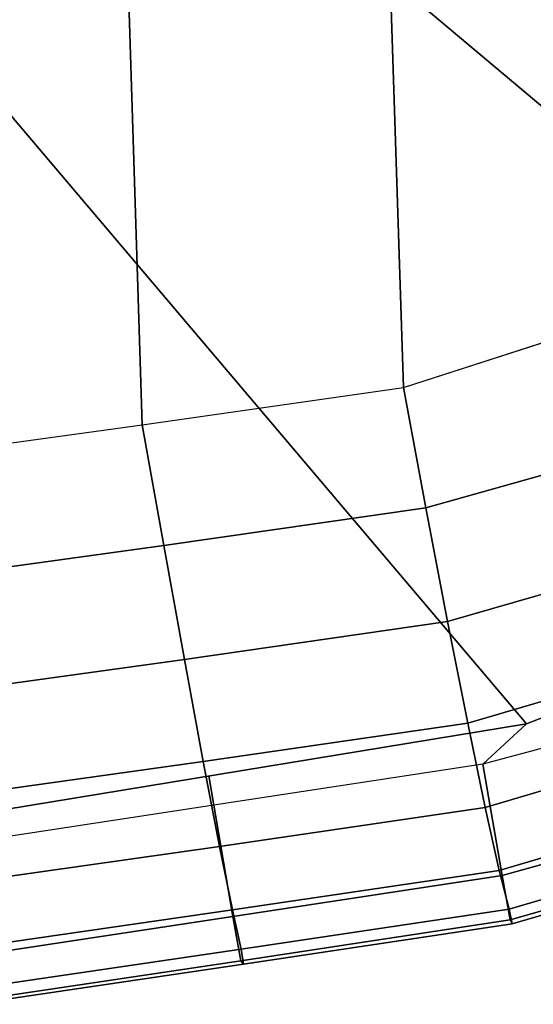
# Model space of a CAD drawing. Units: inches. Extents: x -13.4 to 13.4, y -12.5 to 13.6.
# Drawn here: x 5 to 6.1, y -11.8 to -9.6 of the extents above; entities that cross this region are included whole.
import ezdxf

# ---------------------------------------------------------------- set-up
doc = ezdxf.new("R2010")
doc.units = ezdxf.units.IN
doc.header["$MEASUREMENT"] = 0
for name, color, linetype in [('Knoll Seating Chair Base', 2, 'Continuous'), ('Knoll Seating Chair Cushion', 2, 'Continuous'), ('Knoll Seating Chair Seat', 2, 'Continuous')]:
    doc.layers.add(name, color=color, linetype=linetype)

msp = doc.modelspace()

# ---------------------------------------------------------------- linework, layer by layer
at = {"layer": 'Knoll Seating Chair Base'}
for points in [[(6.344, -8.7318, 4.0516), (7.0534, -9.7082, 3.6352), (6.5721, -10.0579, 3.6352), (5.8501, -9.0906, 4.0516)], [(6.0509, -8.9322, 5.1882), (6.1346, -8.8702, 5.2669), (6.8556, -9.8519, 4.7952), (6.7716, -9.9129, 4.7228)], [(5.9844, -8.9821, 5.0874), (6.0509, -8.9322, 5.1882), (6.7716, -9.9129, 4.7228), (6.7035, -9.9624, 4.6287)], [(5.9363, -9.0187, 4.9702), (5.9844, -8.9821, 5.0874), (6.7035, -9.9624, 4.6287), (6.6547, -9.9979, 4.5177)], [(5.9093, -9.0401, 4.8423), (5.9363, -9.0187, 4.9702), (6.6547, -9.9979, 4.5177), (6.6278, -10.0174, 4.3956)], [(5.888, -9.0592, 4.5779), (5.8976, -9.0505, 4.7102), (6.6169, -10.0253, 4.2691), (6.6079, -10.0318, 4.1423)], [(5.8976, -9.0505, 4.7102), (5.9093, -9.0401, 4.8423), (6.6278, -10.0174, 4.3956), (6.6169, -10.0253, 4.2691)], [(5.8595, -9.0834, 4.1825), (5.869, -9.0757, 4.3139), (6.59, -10.0449, 3.8887), (6.581, -10.0514, 3.762)], [(5.869, -9.0757, 4.3139), (5.8785, -9.0676, 4.4457), (6.599, -10.0384, 4.0155), (6.59, -10.0449, 3.8887)], [(5.8785, -9.0676, 4.4457), (5.888, -9.0592, 4.5779), (6.6079, -10.0318, 4.1423), (6.599, -10.0384, 4.0155)], [(5.8501, -9.0906, 4.0516), (5.8595, -9.0834, 4.1825), (6.581, -10.0514, 3.762), (6.5721, -10.0579, 3.6352)]]:
    msp.add_3dface(points, dxfattribs=at)
at = {"layer": 'Knoll Seating Chair Cushion'}
for points in [[(6.573, -10.1792, 23.6632), (6.3535, -8.9726, 23.5827), (5.7876, -9.0752, 23.5723), (5.8316, -10.4181, 23.6423)], [(5.8316, -10.4181, 23.6423), (5.7876, -9.0752, 23.5723), (5.2081, -9.1177, 23.5638), (5.2517, -10.501, 23.6289)], [(5.2517, -10.501, 23.6289), (5.2081, -9.1177, 23.5638), (4.628, -9.1565, 23.5557), (4.6715, -10.5809, 23.6159)], [(5.881, -10.6851, 23.5998), (5.8316, -10.4181, 23.6423), (6.2024, -10.2986, 23.6528), (6.2655, -10.5771, 23.61)], [(5.8316, -10.4181, 23.6423), (5.881, -10.6851, 23.5998), (5.2994, -10.7683, 23.5867), (5.2517, -10.501, 23.6289)], [(5.2517, -10.501, 23.6289), (5.2994, -10.7683, 23.5867), (4.7153, -10.8487, 23.5742), (4.6715, -10.5809, 23.6159)], [(5.9291, -10.9371, 23.502), (5.881, -10.6851, 23.5998), (6.2655, -10.5771, 23.61), (6.3246, -10.823, 23.5119)], [(5.881, -10.6851, 23.5998), (5.9291, -10.9371, 23.502), (5.3453, -11.021, 23.4895), (5.2994, -10.7683, 23.5867)], [(5.2994, -10.7683, 23.5867), (5.3453, -11.021, 23.4895), (4.7572, -11.1023, 23.4776), (4.7153, -10.8487, 23.5742)], [(5.9737, -11.1623, 23.3513), (5.9291, -10.9371, 23.502), (6.3246, -10.823, 23.5119), (6.382, -11.0425, 23.3607)], [(5.9291, -10.9371, 23.502), (5.9737, -11.1623, 23.3513), (5.3872, -11.2471, 23.3397), (5.3453, -11.021, 23.4895)], [(5.3453, -11.021, 23.4895), (5.3872, -11.2471, 23.3397), (4.7954, -11.3298, 23.3287), (4.7572, -11.1023, 23.4776)], [(6.0125, -11.3495, 23.154), (5.9737, -11.1623, 23.3513), (6.382, -11.0425, 23.3607), (6.4344, -11.2247, 23.1626)], [(6.0073, -11.2531, 21.7716), (6.0503, -11.5001, 21.8637), (6.5177, -11.3699, 21.8694), (6.4712, -11.1287, 21.7771)], [(5.9737, -11.1623, 23.3513), (6.0125, -11.3495, 23.154), (5.4233, -11.4354, 23.1434), (5.3872, -11.2471, 23.3397)], [(6.0436, -11.4891, 22.9195), (6.0125, -11.3495, 23.154), (6.4344, -11.2247, 23.1626), (6.4788, -11.3604, 22.9272)], [(5.3872, -11.2471, 23.3397), (5.4233, -11.4354, 23.1434), (4.8281, -11.5197, 23.1334), (4.7954, -11.3298, 23.3287)], [(6.0503, -11.5001, 21.8637), (6.0073, -11.2531, 21.7716), (5.4104, -11.3443, 21.7653), (5.4526, -11.5911, 21.8573)], [(5.4526, -11.5911, 21.8573), (5.4104, -11.3443, 21.7653), (4.8135, -11.4353, 21.7587), (4.8525, -11.6818, 21.8512)], [(6.0125, -11.3495, 23.154), (6.0436, -11.4891, 22.9195), (5.4518, -11.5763, 22.9099), (5.4233, -11.4354, 23.1434)], [(6.0657, -11.5748, 22.6594), (6.0436, -11.4891, 22.9195), (6.4788, -11.3604, 22.9272), (6.5128, -11.4435, 22.6664)], [(6.0503, -11.5001, 21.8637), (6.0678, -11.5986, 22.1118), (6.5321, -11.4661, 22.1178), (6.5177, -11.3699, 21.8694)], [(5.4233, -11.4354, 23.1434), (5.4518, -11.5763, 22.9099), (4.8538, -11.6623, 22.901), (4.8281, -11.5197, 23.1334)], [(6.0726, -11.6069, 22.3866), (6.0657, -11.5748, 22.6594), (6.5128, -11.4435, 22.6664), (6.5295, -11.4743, 22.393)], [(6.0678, -11.5986, 22.1118), (6.0726, -11.6069, 22.3866), (6.5295, -11.4743, 22.393), (6.5321, -11.4661, 22.1178)], [(6.0436, -11.4891, 22.9195), (6.0657, -11.5748, 22.6594), (5.4714, -11.6633, 22.6509), (5.4518, -11.5763, 22.9099)], [(6.0678, -11.5986, 22.1118), (6.0503, -11.5001, 21.8637), (5.4526, -11.5911, 21.8573), (5.4704, -11.689, 22.105)], [(5.4704, -11.689, 22.105), (5.4526, -11.5911, 21.8573), (4.8525, -11.6818, 21.8512), (4.8693, -11.7788, 22.0986)], [(5.4518, -11.5763, 22.9099), (5.4714, -11.6633, 22.6509), (4.8712, -11.751, 22.643), (4.8538, -11.6623, 22.901)], [(6.0657, -11.5748, 22.6594), (6.0726, -11.6069, 22.3866), (5.4765, -11.6965, 22.3791), (5.4714, -11.6633, 22.6509)], [(6.0726, -11.6069, 22.3866), (6.0678, -11.5986, 22.1118), (5.4704, -11.689, 22.105), (5.4765, -11.6965, 22.3791)], [(5.4714, -11.6633, 22.6509), (5.4765, -11.6965, 22.3791), (4.8753, -11.7856, 22.372), (4.8712, -11.751, 22.643)], [(5.4765, -11.6965, 22.3791), (5.4704, -11.689, 22.105), (4.8693, -11.7788, 22.0986), (4.8753, -11.7856, 22.372)]]:
    msp.add_3dface(points, dxfattribs=at)
at = {"layer": 'Knoll Seating Chair Seat'}
for points in [[(6.2782, -8.3739, 21.9168), (5.2499, -9.0485, 21.9074), (7.242, -10.721, 21.922), (8.1808, -9.9402, 21.9674)], [(5.2499, -9.0485, 21.9074), (4.4186, -9.1758, 21.8823), (6.1038, -11.1639, 21.8948), (7.242, -10.721, 21.922)], [(3.5248, -9.2749, 21.866), (4.8927, -11.3627, 21.8829), (6.1038, -11.1639, 21.8948), (4.4186, -9.1758, 21.8823)], [(7.242, -10.721, 21.922), (7.242, -10.721, 21.8067), (6.1038, -11.1639, 21.7794), (6.1038, -11.1639, 21.8948)], [(6.4346, -11.0352, 21.7873), (6.4712, -11.1287, 21.7771), (6.0073, -11.2531, 21.7716), (6.1038, -11.1639, 21.7794)], [(6.1038, -11.1639, 21.8948), (6.1038, -11.1639, 21.7794), (4.8927, -11.3627, 21.7675), (4.8927, -11.3627, 21.8829)], [(6.1038, -11.1639, 21.7794), (6.0073, -11.2531, 21.7716), (5.4104, -11.3443, 21.7653), (5.3997, -11.2794, 21.7725)], [(5.3997, -11.2794, 21.7725), (5.4104, -11.3443, 21.7653), (4.8135, -11.4353, 21.7587), (4.8927, -11.3627, 21.7675)]]:
    msp.add_3dface(points, dxfattribs=at)

doc.saveas('drawing.dxf')
